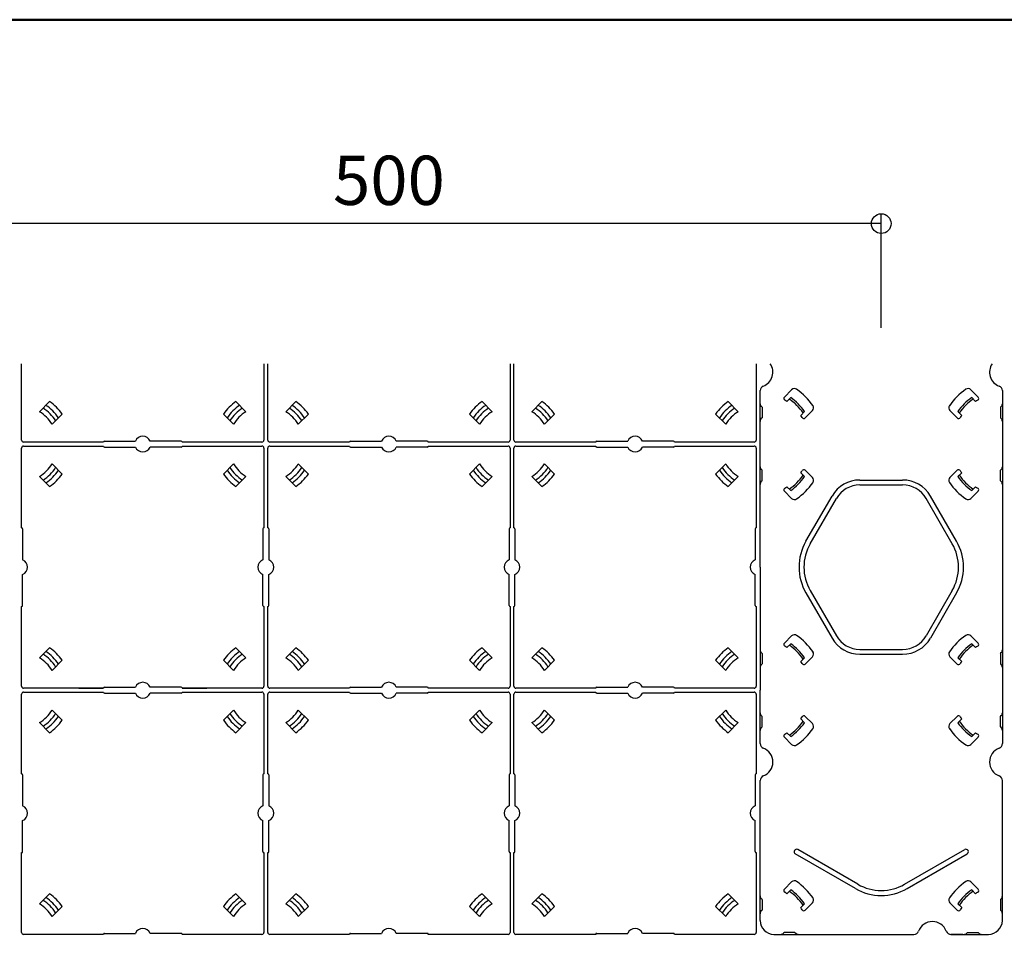
# Model space of a CAD drawing. Units: millimetres. Extents: x 1376 to 3394, y -2770 to -1385.
# Drawn here: x 2578 to 2828, y -1618 to -1385 of the extents above; entities that cross this region are included whole.
import ezdxf

# ---------------------------------------------------------------- set-up
doc = ezdxf.new("R2010")
doc.units = ezdxf.units.MM
doc.layers.add('6文字', color=2, linetype='Continuous', lineweight=20)
for name, color, linetype in [('zumenwaku', 190, 'Continuous'), ('ジョイントベース', 7, 'Continuous'), ('配線(2)', 7, 'Continuous'), ('ﾊﾟﾈﾙﾌﾞﾛｯｸ', 7, 'Continuous')]:
    doc.layers.add(name, color=color, linetype=linetype)
doc.styles.get("Standard").update_dxf_attribs({"font": 'simplex.shx', "width": 0.7, "bigfont": 'bigfont.shx'})
doc.dimstyles.new('寸法1：5', dxfattribs={"dimscale": 5, "dimtxt": 2.5, "dimasz": 1, "dimexe": 0.5, "dimexo": 1, "dimtad": 1, "dimdec": 3, "dimzin": 9, "dimdsep": 46, "dimtxsty": 'Standard', "dimblk": 'ORIGIN', "dimcen": 1, "dimclrd": 11, "dimclre": 11, "dimclrt": 2, "dimadec": 3, "dimazin": 2, "dimtfac": 1, "dimtdec": 3, "dimtix": 1, "dimtmove": 2, "dimatfit": 3, "dimldrblk": 'OPEN', "dimfxl": 0.2, "dimarcsym": 0})

# ---------------------------------------------------------------- blocks, each defined once
blk = doc.blocks.new('_Origin')
at = {"color": 0, "linetype": 'ByBlock', "lineweight": -2}
blk.add_line((0, 0), (-1, 0), dxfattribs=at)
blk.add_circle((0, 0), 0.5, dxfattribs=at)
blk = doc.blocks.new('*D66')
at = {"layer": '6文字', "color": 11, "lineweight": -2, "transparency": 16777216}
for p, q in [((2547.14, -1479.76), (2547.14, -1434.59)), ((2797.14, -1463.51), (2797.14, -1434.59)), ((2792.14, -1437.09), (2552.14, -1437.09))]:
    blk.add_line(p, q, dxfattribs=at)
at = {"layer": 'Defpoints', "color": 0, "transparency": 16777216}
for p in [(2547.14, -1437.09), (2797.14, -1468.51), (2547.14, -1484.76)]:
    blk.add_point(p, dxfattribs=at)
at = {"layer": '6文字', "color": 11, "lineweight": -2, "transparency": 16777216, "xscale": 5, "yscale": 5, "zscale": 5, "rotation": 180}
blk.add_blockref('_Origin', (2547.14, -1437.09), dxfattribs=at)
at = {"layer": '6文字', "color": 11, "lineweight": -2, "transparency": 16777216, "xscale": 5, "yscale": 5, "zscale": 5}
blk.add_blockref('_Origin', (2797.14, -1437.09), dxfattribs=at)
at = {"layer": '6文字', "color": 2, "transparency": 16777216, "insert": (2672.14, -1427.71), "char_height": 12.5, "attachment_point": 5}
blk.add_mtext('500', dxfattribs=at)
blk = doc.blocks.new('_Open')
at = {"color": 0, "linetype": 'ByBlock', "lineweight": -2}
for p, q in [((-1, 0.167), (0, 0)), ((-1, -0.167), (0, 0)), ((0, 0), (-1, 0))]:
    blk.add_line(p, q, dxfattribs=at)

msp = doc.modelspace()

# ---------------------------------------------------------------- linework, layer by layer
at = {"layer": 'zumenwaku', "linetype": 'Continuous', "lineweight": 50}
msp.add_lwpolyline([(1394.293, -2770.2987), (3394.293, -2770.2987), (3394.293, -1385.2987), (1394.293, -1385.2987)], close=True, dxfattribs=at)
at = {"layer": 'ジョイントベース'}
for p, q in [((2593.386, -1555.0701), (2599.636, -1555.0701)), ((2593.386, -1556.0701), (2599.636, -1556.0701)), ((2619.636, -1555.0701), (2625.886, -1555.0701)), ((2619.636, -1556.0701), (2625.886, -1556.0701))]:
    msp.add_line(p, q, dxfattribs=at)
at = {"layer": '配線(2)'}
for p, q in [((2766.386, -1524.3201), (2766.386, -1479.5039)), ((2766.386, -1524.3201), (2766.386, -1479.5039)), ((2772.536, -1481.1169), (2774.3797, -1479.2731)), ((2772.536, -1481.1169), (2774.3797, -1479.2731)), ((2821.7361, -1481.1169), (2819.8924, -1479.2731)), ((2821.7361, -1481.1169), (2819.8924, -1479.2731)), ((2827.886, -1479.5039), (2827.886, -1569.1364)), ((2827.886, -1479.5039), (2827.886, -1569.1364)), ((2773.1751, -1482.2455), (2774.146, -1481.2747)), ((2773.1751, -1482.2455), (2774.146, -1481.2747)), ((2821.097, -1482.2455), (2820.1261, -1481.2747)), ((2821.097, -1482.2455), (2820.1261, -1481.2747)), ((2766.886, -1483.7344), (2766.6789, -1483.5273)), ((2766.886, -1483.7344), (2766.6789, -1483.5273)), ((2766.886, -1483.7344), (2766.886, -1486.4059)), ((2766.886, -1483.7344), (2766.886, -1486.4059)), ((2776.7107, -1485.7811), (2777.6815, -1484.8102)), ((2776.7107, -1485.7811), (2777.6815, -1484.8102)), ((2777.8393, -1486.4202), (2779.683, -1484.5764)), ((2777.8393, -1486.4202), (2779.683, -1484.5764)), ((2816.4328, -1486.4202), (2814.5891, -1484.5764)), ((2816.4328, -1486.4202), (2814.5891, -1484.5764)), ((2817.5614, -1485.7811), (2816.5906, -1484.8102)), ((2817.5614, -1485.7811), (2816.5906, -1484.8102)), ((2827.386, -1483.7344), (2827.5932, -1483.5273)), ((2827.386, -1483.7344), (2827.5932, -1483.5273)), ((2827.386, -1483.7344), (2827.386, -1486.4059)), ((2827.386, -1483.7344), (2827.386, -1486.4059)), ((2766.886, -1486.4059), (2766.6789, -1486.613)), ((2766.886, -1486.4059), (2766.6789, -1486.613)), ((2827.386, -1486.4059), (2827.5932, -1486.613)), ((2827.386, -1486.4059), (2827.5932, -1486.613)), ((2766.886, -1499.7344), (2766.6789, -1499.5273)), ((2766.886, -1499.7344), (2766.6789, -1499.5273)), ((2766.886, -1502.4059), (2766.886, -1499.7344)), ((2766.886, -1502.4059), (2766.886, -1499.7344)), ((2777.8393, -1499.7201), (2779.683, -1501.5638)), ((2777.8393, -1499.7201), (2779.683, -1501.5638)), ((2816.4328, -1499.7201), (2814.5891, -1501.5638)), ((2816.4328, -1499.7201), (2814.5891, -1501.5638)), ((2827.386, -1499.7344), (2827.5932, -1499.5273)), ((2827.386, -1499.7344), (2827.5932, -1499.5273)), ((2827.386, -1502.4059), (2827.386, -1499.7344)), ((2827.386, -1502.4059), (2827.386, -1499.7344)), ((2766.886, -1502.4059), (2766.6789, -1502.613)), ((2766.886, -1502.4059), (2766.6789, -1502.613)), ((2776.7107, -1500.3592), (2777.6815, -1501.3301)), ((2776.7107, -1500.3592), (2777.6815, -1501.3301)), ((2791.6955, -1502.1951), (2797.136, -1502.1951)), ((2791.6955, -1502.1951), (2797.136, -1502.1951)), ((2797.136, -1502.1951), (2802.5766, -1502.1951)), ((2797.136, -1502.1951), (2802.5766, -1502.1951)), ((2817.5614, -1500.3592), (2816.5906, -1501.3301)), ((2817.5614, -1500.3592), (2816.5906, -1501.3301)), ((2827.386, -1502.4059), (2827.5932, -1502.613)), ((2827.386, -1502.4059), (2827.5932, -1502.613)), ((2773.1751, -1503.8947), (2774.146, -1504.8656)), ((2773.1751, -1503.8947), (2774.146, -1504.8656)), ((2791.6955, -1503.4451), (2797.136, -1503.4451)), ((2791.6955, -1503.4451), (2797.136, -1503.4451)), ((2797.136, -1503.4451), (2802.5766, -1503.4451)), ((2797.136, -1503.4451), (2802.5766, -1503.4451)), ((2821.097, -1503.8947), (2820.1261, -1504.8656)), ((2821.097, -1503.8947), (2820.1261, -1504.8656)), ((2772.536, -1505.0234), (2774.3797, -1506.8671)), ((2772.536, -1505.0234), (2774.3797, -1506.8671)), ((2778.0195, -1517.7576), (2784.659, -1506.2576)), ((2778.0195, -1517.7576), (2784.659, -1506.2576)), ((2779.102, -1518.3826), (2785.7415, -1506.8826)), ((2779.102, -1518.3826), (2785.7415, -1506.8826)), ((2815.1701, -1518.3826), (2808.5306, -1506.8826)), ((2815.1701, -1518.3826), (2808.5306, -1506.8826)), ((2816.2526, -1517.7576), (2809.6131, -1506.2576)), ((2816.2526, -1517.7576), (2809.6131, -1506.2576)), ((2821.7361, -1505.0234), (2819.8924, -1506.8671)), ((2821.7361, -1505.0234), (2819.8924, -1506.8671)), ((2766.386, -1524.3201), (2766.386, -1555.5701)), ((2766.386, -1524.3201), (2766.386, -1555.5701)), ((2778.0195, -1530.8826), (2784.659, -1542.3826)), ((2778.0195, -1530.8826), (2784.659, -1542.3826)), ((2779.102, -1530.2576), (2785.7415, -1541.7576)), ((2779.102, -1530.2576), (2785.7415, -1541.7576)), ((2815.1701, -1530.2576), (2808.5306, -1541.7576)), ((2815.1701, -1530.2576), (2808.5306, -1541.7576)), ((2816.2526, -1530.8826), (2809.6131, -1542.3826)), ((2816.2526, -1530.8826), (2809.6131, -1542.3826)), ((2772.536, -1543.6169), (2774.3797, -1541.7731)), ((2772.536, -1543.6169), (2774.3797, -1541.7731)), ((2821.7361, -1543.6169), (2819.8924, -1541.7731)), ((2821.7361, -1543.6169), (2819.8924, -1541.7731)), ((2773.1751, -1544.7455), (2774.146, -1543.7747)), ((2773.1751, -1544.7455), (2774.146, -1543.7747)), ((2821.097, -1544.7455), (2820.1261, -1543.7747)), ((2821.097, -1544.7455), (2820.1261, -1543.7747)), ((2766.886, -1546.2344), (2766.6789, -1546.0273)), ((2766.886, -1546.2344), (2766.6789, -1546.0273)), ((2766.886, -1546.2344), (2766.886, -1548.9059)), ((2766.886, -1546.2344), (2766.886, -1548.9059)), ((2776.7107, -1548.2811), (2777.6815, -1547.3102)), ((2776.7107, -1548.2811), (2777.6815, -1547.3102)), ((2777.8393, -1548.9202), (2779.683, -1547.0764)), ((2777.8393, -1548.9202), (2779.683, -1547.0764)), ((2791.6955, -1545.1951), (2797.136, -1545.1951)), ((2791.6955, -1545.1951), (2797.136, -1545.1951)), ((2791.6955, -1546.4451), (2797.136, -1546.4451)), ((2791.6955, -1546.4451), (2797.136, -1546.4451)), ((2797.136, -1545.1951), (2802.5766, -1545.1951)), ((2797.136, -1545.1951), (2802.5766, -1545.1951)), ((2797.136, -1546.4451), (2802.5766, -1546.4451)), ((2797.136, -1546.4451), (2802.5766, -1546.4451)), ((2816.4328, -1548.9202), (2814.5891, -1547.0764)), ((2816.4328, -1548.9202), (2814.5891, -1547.0764)), ((2817.5614, -1548.2811), (2816.5906, -1547.3102)), ((2817.5614, -1548.2811), (2816.5906, -1547.3102)), ((2827.386, -1546.2344), (2827.5932, -1546.0273)), ((2827.386, -1546.2344), (2827.5932, -1546.0273)), ((2827.386, -1546.2344), (2827.386, -1548.9059)), ((2827.386, -1546.2344), (2827.386, -1548.9059)), ((2766.886, -1548.9059), (2766.6789, -1549.113)), ((2766.886, -1548.9059), (2766.6789, -1549.113)), ((2827.386, -1548.9059), (2827.5932, -1549.113)), ((2827.386, -1548.9059), (2827.5932, -1549.113)), ((2766.386, -1569.1364), (2766.386, -1555.5701)), ((2766.386, -1569.1364), (2766.386, -1555.5701)), ((2766.886, -1562.2344), (2766.6789, -1562.0273)), ((2766.886, -1562.2344), (2766.6789, -1562.0273)), ((2766.886, -1564.9059), (2766.886, -1562.2344)), ((2766.886, -1564.9059), (2766.886, -1562.2344)), ((2777.8393, -1562.2201), (2779.683, -1564.0638)), ((2777.8393, -1562.2201), (2779.683, -1564.0638)), ((2816.4328, -1562.2201), (2814.5891, -1564.0638)), ((2816.4328, -1562.2201), (2814.5891, -1564.0638)), ((2827.386, -1562.2344), (2827.5932, -1562.0273)), ((2827.386, -1562.2344), (2827.5932, -1562.0273)), ((2827.386, -1564.9059), (2827.386, -1562.2344)), ((2827.386, -1564.9059), (2827.386, -1562.2344)), ((2766.886, -1564.9059), (2766.6789, -1565.113)), ((2766.886, -1564.9059), (2766.6789, -1565.113)), ((2776.7107, -1562.8592), (2777.6815, -1563.8301)), ((2776.7107, -1562.8592), (2777.6815, -1563.8301)), ((2817.5614, -1562.8592), (2816.5906, -1563.8301)), ((2817.5614, -1562.8592), (2816.5906, -1563.8301)), ((2827.386, -1564.9059), (2827.5932, -1565.113)), ((2827.386, -1564.9059), (2827.5932, -1565.113)), ((2773.1751, -1566.3947), (2774.146, -1567.3656)), ((2773.1751, -1566.3947), (2774.146, -1567.3656)), ((2821.097, -1566.3947), (2820.1261, -1567.3656)), ((2821.097, -1566.3947), (2820.1261, -1567.3656)), ((2772.536, -1567.5234), (2774.3797, -1569.3671)), ((2772.536, -1567.5234), (2774.3797, -1569.3671)), ((2821.7361, -1567.5234), (2819.8924, -1569.3671)), ((2821.7361, -1567.5234), (2819.8924, -1569.3671)), ((2766.386, -1614.0701), (2766.386, -1578.5039)), ((2766.386, -1614.0701), (2766.386, -1578.5039)), ((2827.886, -1614.0701), (2827.886, -1578.5039)), ((2827.886, -1614.0701), (2827.886, -1578.5039)), ((2790.5735, -1605.9367), (2775.3235, -1597.1321)), ((2790.5735, -1605.9367), (2775.3235, -1597.1321)), ((2791.1985, -1604.8542), (2775.9485, -1596.0496)), ((2791.1985, -1604.8542), (2775.9485, -1596.0496)), ((2803.0735, -1604.8542), (2818.3235, -1596.0496)), ((2803.0735, -1604.8542), (2818.3235, -1596.0496)), ((2803.6985, -1605.9367), (2818.9485, -1597.1321)), ((2803.6985, -1605.9367), (2818.9485, -1597.1321)), ((2772.536, -1606.1169), (2774.3797, -1604.2731)), ((2772.536, -1606.1169), (2774.3797, -1604.2731)), ((2821.7361, -1606.1169), (2819.8924, -1604.2731)), ((2821.7361, -1606.1169), (2819.8924, -1604.2731)), ((2773.1751, -1607.2455), (2774.146, -1606.2747)), ((2773.1751, -1607.2455), (2774.146, -1606.2747)), ((2821.097, -1607.2455), (2820.1261, -1606.2747)), ((2821.097, -1607.2455), (2820.1261, -1606.2747)), ((2766.886, -1608.7344), (2766.6789, -1608.5273)), ((2766.886, -1608.7344), (2766.6789, -1608.5273)), ((2766.886, -1608.7344), (2766.886, -1611.4059)), ((2766.886, -1608.7344), (2766.886, -1611.4059)), ((2776.7107, -1610.7811), (2777.6815, -1609.8102)), ((2776.7107, -1610.7811), (2777.6815, -1609.8102)), ((2777.8393, -1611.4202), (2779.683, -1609.5764)), ((2777.8393, -1611.4202), (2779.683, -1609.5764)), ((2816.4328, -1611.4202), (2814.5891, -1609.5764)), ((2816.4328, -1611.4202), (2814.5891, -1609.5764)), ((2817.5614, -1610.7811), (2816.5906, -1609.8102)), ((2817.5614, -1610.7811), (2816.5906, -1609.8102)), ((2827.386, -1608.7344), (2827.5932, -1608.5273)), ((2827.386, -1608.7344), (2827.5932, -1608.5273)), ((2827.386, -1608.7344), (2827.386, -1611.4059)), ((2827.386, -1608.7344), (2827.386, -1611.4059)), ((2766.886, -1611.4059), (2766.6789, -1611.613)), ((2766.886, -1611.4059), (2766.6789, -1611.613)), ((2827.386, -1611.4059), (2827.5932, -1611.613)), ((2827.386, -1611.4059), (2827.5932, -1611.613)), ((2772.5503, -1617.0701), (2772.3432, -1617.2773)), ((2772.5503, -1617.0701), (2772.3432, -1617.2773)), ((2775.2218, -1617.0701), (2772.5503, -1617.0701)), ((2775.2218, -1617.0701), (2772.5503, -1617.0701)), ((2775.2218, -1617.0701), (2775.4289, -1617.2773)), ((2775.2218, -1617.0701), (2775.4289, -1617.2773)), ((2819.0503, -1617.0701), (2818.8432, -1617.2773)), ((2819.0503, -1617.0701), (2818.8432, -1617.2773)), ((2819.0503, -1617.0701), (2821.7218, -1617.0701)), ((2819.0503, -1617.0701), (2821.7218, -1617.0701)), ((2821.7218, -1617.0701), (2821.9289, -1617.2773)), ((2821.7218, -1617.0701), (2821.9289, -1617.2773)), ((2769.886, -1617.5701), (2797.136, -1617.5701)), ((2769.886, -1617.5701), (2797.136, -1617.5701)), ((2797.136, -1617.5701), (2805.4523, -1617.5701)), ((2797.136, -1617.5701), (2805.4523, -1617.5701)), ((2817.8865, -1617.5701), (2814.8198, -1617.5701)), ((2817.8865, -1617.5701), (2814.8198, -1617.5701)), ((2814.8198, -1617.5701), (2824.386, -1617.5701)), ((2814.8198, -1617.5701), (2822.386, -1617.5701))]:
    msp.add_line(p, q, dxfattribs=at)
for centre, radius, start, end in [((2765.886, -1474.8201), 3.75, 290.487315, 34.762833), ((2828.386, -1474.8201), 3.75, 145.237167, 249.512685), ((2767.636, -1479.5039), 1.25, 110.487315, 180), ((2767.636, -1479.5039), 1.25, 110.487315, 180), ((2775.0869, -1479.9803), 1, 54.896853, 135), ((2775.0869, -1479.9803), 1, 54.896853, 135), ((2765.886, -1493.0701), 17, 34.944434, 54.896853), ((2765.886, -1493.0701), 17, 34.944434, 54.896853), ((2828.386, -1493.0701), 17, 125.103147, 145.055566), ((2828.386, -1493.0701), 17, 125.103147, 145.055566), ((2819.1852, -1479.9803), 1, 45, 125.103147), ((2819.1852, -1479.9803), 1, 45, 125.103147), ((2826.636, -1479.5039), 1.25, 0, 69.512685), ((2826.636, -1479.5039), 1.25, 0, 69.512685), ((2772.8896, -1481.4704), 0.5, 135, 238.877829), ((2772.8896, -1481.4704), 0.5, 135, 238.877829), ((2765.886, -1493.0701), 13.05, 56.044473, 58.877829), ((2765.886, -1493.0701), 13.05, 56.044473, 58.877829), ((2765.886, -1493.0701), 13.9, 34.638621, 55.361379), ((2765.886, -1493.0701), 13.9, 34.638621, 55.361379), ((2765.886, -1493.0701), 14.4, 35.002157, 54.997843), ((2765.886, -1493.0701), 14.4, 35.002157, 54.997843), ((2828.386, -1493.0701), 14.4, 125.002157, 144.997843), ((2828.386, -1493.0701), 14.4, 125.002157, 144.997843), ((2828.386, -1493.0701), 13.9, 124.638621, 145.361379), ((2828.386, -1493.0701), 13.9, 124.638621, 145.361379), ((2828.386, -1493.0701), 13.05, 121.122171, 123.955527), ((2828.386, -1493.0701), 13.05, 121.122171, 123.955527), ((2821.3825, -1481.4704), 0.5, 301.122171, 45), ((2821.3825, -1481.4704), 0.5, 301.122171, 45), ((2767.386, -1482.8201), 1, 180, 225), ((2767.386, -1482.8201), 1, 180, 225), ((2778.9759, -1483.8693), 1, 315, 35.103147), ((2778.9759, -1483.8693), 1, 315, 35.103147), ((2815.2962, -1483.8693), 1, 144.896853, 225), ((2815.2962, -1483.8693), 1, 144.896853, 225), ((2826.886, -1482.8201), 1, 315, 0), ((2826.886, -1482.8201), 1, 315, 0), ((2767.386, -1487.3201), 1, 135, 180), ((2767.386, -1487.3201), 1, 135, 180), ((2765.886, -1493.0701), 13.05, 31.122171, 33.955527), ((2765.886, -1493.0701), 13.05, 31.122171, 33.955527), ((2777.4858, -1486.0666), 0.5, 211.122171, 315), ((2777.4858, -1486.0666), 0.5, 211.122171, 315), ((2816.7863, -1486.0666), 0.5, 225, 328.877829), ((2816.7863, -1486.0666), 0.5, 225, 328.877829), ((2828.386, -1493.0701), 13.05, 146.044473, 148.877829), ((2828.386, -1493.0701), 13.05, 146.044473, 148.877829), ((2826.886, -1487.3201), 1, 0, 45), ((2826.886, -1487.3201), 1, 0, 45), ((2767.386, -1498.8201), 1, 180, 225), ((2767.386, -1498.8201), 1, 180, 225), ((2765.886, -1493.0701), 13.05, 326.044473, 328.877829), ((2765.886, -1493.0701), 13.05, 326.044473, 328.877829), ((2777.4858, -1500.0737), 0.5, 45, 148.877829), ((2777.4858, -1500.0737), 0.5, 45, 148.877829), ((2816.7863, -1500.0737), 0.5, 31.122171, 135), ((2816.7863, -1500.0737), 0.5, 31.122171, 135), ((2828.386, -1493.0701), 13.05, 211.122171, 213.955527), ((2828.386, -1493.0701), 13.05, 211.122171, 213.955527), ((2826.886, -1498.8201), 1, 315, 0), ((2826.886, -1498.8201), 1, 315, 0), ((2765.886, -1493.0701), 13.9, 304.638621, 325.361379), ((2765.886, -1493.0701), 13.9, 304.638621, 325.361379), ((2765.886, -1493.0701), 14.4, 305.002157, 324.997843), ((2765.886, -1493.0701), 14.4, 305.002157, 324.997843), ((2778.9759, -1502.2709), 1, 324.896853, 45), ((2778.9759, -1502.2709), 1, 324.896853, 45), ((2791.6955, -1510.3201), 8.125, 90, 150), ((2791.6955, -1510.3201), 8.125, 90, 150), ((2802.5766, -1510.3201), 8.125, 30, 90), ((2802.5766, -1510.3201), 8.125, 30, 90), ((2815.2962, -1502.2709), 1, 135, 215.103147), ((2815.2962, -1502.2709), 1, 135, 215.103147), ((2828.386, -1493.0701), 14.4, 215.002157, 234.997843), ((2828.386, -1493.0701), 14.4, 215.002157, 234.997843), ((2828.386, -1493.0701), 13.9, 214.638621, 235.361379), ((2828.386, -1493.0701), 13.9, 214.638621, 235.361379), ((2767.386, -1503.3201), 1, 135, 180), ((2767.386, -1503.3201), 1, 135, 180), ((2772.8896, -1504.6699), 0.5, 121.122171, 225), ((2772.8896, -1504.6699), 0.5, 121.122171, 225), ((2765.886, -1493.0701), 13.05, 301.122171, 303.955527), ((2765.886, -1493.0701), 13.05, 301.122171, 303.955527), ((2765.886, -1493.0701), 17, 305.103147, 325.055566), ((2765.886, -1493.0701), 17, 305.103147, 325.055566), ((2791.6955, -1510.3201), 6.875, 90, 150), ((2791.6955, -1510.3201), 6.875, 90, 150), ((2802.5766, -1510.3201), 6.875, 30, 90), ((2802.5766, -1510.3201), 6.875, 30, 90), ((2828.386, -1493.0701), 17, 214.944434, 234.896853), ((2828.386, -1493.0701), 17, 214.944434, 234.896853), ((2828.386, -1493.0701), 13.05, 236.044473, 238.877829), ((2828.386, -1493.0701), 13.05, 236.044473, 238.877829), ((2821.3825, -1504.6699), 0.5, 315, 58.877829), ((2821.3825, -1504.6699), 0.5, 315, 58.877829), ((2826.886, -1503.3201), 1, 0, 45), ((2826.886, -1503.3201), 1, 0, 45), ((2775.0869, -1506.16), 1, 225, 305.103147), ((2775.0869, -1506.16), 1, 225, 305.103147), ((2819.1852, -1506.16), 1, 234.896853, 315), ((2819.1852, -1506.16), 1, 234.896853, 315), ((2789.386, -1524.3201), 13.125, 150, 210), ((2789.386, -1524.3201), 13.125, 150, 210), ((2789.386, -1524.3201), 11.875, 150, 210), ((2789.386, -1524.3201), 11.875, 150, 210), ((2804.886, -1524.3201), 11.875, 330, 30), ((2804.886, -1524.3201), 11.875, 330, 30), ((2804.886, -1524.3201), 13.125, 330, 30), ((2804.886, -1524.3201), 13.125, 330, 30), ((2775.0869, -1542.4803), 1, 54.896853, 135), ((2775.0869, -1542.4803), 1, 54.896853, 135), ((2765.886, -1555.5701), 17, 34.944434, 54.896853), ((2765.886, -1555.5701), 17, 34.944434, 54.896853), ((2791.6955, -1538.3201), 8.125, 210, 270), ((2791.6955, -1538.3201), 8.125, 210, 270), ((2791.6955, -1538.3201), 6.875, 210, 270), ((2791.6955, -1538.3201), 6.875, 210, 270), ((2802.5766, -1538.3201), 6.875, 270, 330), ((2802.5766, -1538.3201), 6.875, 270, 330), ((2802.5766, -1538.3201), 8.125, 270, 330), ((2802.5766, -1538.3201), 8.125, 270, 330), ((2828.386, -1555.5701), 17, 125.103147, 145.055566), ((2828.386, -1555.5701), 17, 125.103147, 145.055566), ((2819.1852, -1542.4803), 1, 45, 125.103147), ((2819.1852, -1542.4803), 1, 45, 125.103147), ((2772.8896, -1543.9704), 0.5, 135, 238.877829), ((2772.8896, -1543.9704), 0.5, 135, 238.877829), ((2765.886, -1555.5701), 13.05, 56.044473, 58.877829), ((2765.886, -1555.5701), 13.05, 56.044473, 58.877829), ((2765.886, -1555.5701), 13.9, 34.638621, 55.361379), ((2765.886, -1555.5701), 13.9, 34.638621, 55.361379), ((2765.886, -1555.5701), 14.4, 35.002157, 54.997843), ((2765.886, -1555.5701), 14.4, 35.002157, 54.997843), ((2828.386, -1555.5701), 14.4, 125.002157, 144.997843), ((2828.386, -1555.5701), 14.4, 125.002157, 144.997843), ((2828.386, -1555.5701), 13.9, 124.638621, 145.361379), ((2828.386, -1555.5701), 13.9, 124.638621, 145.361379), ((2828.386, -1555.5701), 13.05, 121.122171, 123.955527), ((2828.386, -1555.5701), 13.05, 121.122171, 123.955527), ((2821.3825, -1543.9704), 0.5, 301.122171, 45), ((2821.3825, -1543.9704), 0.5, 301.122171, 45), ((2767.386, -1545.3201), 1, 180, 225), ((2767.386, -1545.3201), 1, 180, 225), ((2778.9759, -1546.3693), 1, 315, 35.103147), ((2778.9759, -1546.3693), 1, 315, 35.103147), ((2815.2962, -1546.3693), 1, 144.896853, 225), ((2815.2962, -1546.3693), 1, 144.896853, 225), ((2826.886, -1545.3201), 1, 315, 0), ((2826.886, -1545.3201), 1, 315, 0), ((2767.386, -1549.8201), 1, 135, 180), ((2767.386, -1549.8201), 1, 135, 180), ((2765.886, -1555.5701), 13.05, 31.122171, 33.955527), ((2765.886, -1555.5701), 13.05, 31.122171, 33.955527), ((2777.4858, -1548.5666), 0.5, 211.122171, 315), ((2777.4858, -1548.5666), 0.5, 211.122171, 315), ((2816.7863, -1548.5666), 0.5, 225, 328.877829), ((2816.7863, -1548.5666), 0.5, 225, 328.877829), ((2828.386, -1555.5701), 13.05, 146.044473, 148.877829), ((2828.386, -1555.5701), 13.05, 146.044473, 148.877829), ((2826.886, -1549.8201), 1, 0, 45), ((2826.886, -1549.8201), 1, 0, 45), ((2767.386, -1561.3201), 1, 180, 225), ((2767.386, -1561.3201), 1, 180, 225), ((2765.886, -1555.5701), 13.05, 326.044473, 328.877829), ((2765.886, -1555.5701), 13.05, 326.044473, 328.877829), ((2777.4858, -1562.5737), 0.5, 45, 148.877829), ((2777.4858, -1562.5737), 0.5, 45, 148.877829), ((2816.7863, -1562.5737), 0.5, 31.122171, 135), ((2816.7863, -1562.5737), 0.5, 31.122171, 135), ((2828.386, -1555.5701), 13.05, 211.122171, 213.955527), ((2828.386, -1555.5701), 13.05, 211.122171, 213.955527), ((2826.886, -1561.3201), 1, 315, 0), ((2826.886, -1561.3201), 1, 315, 0), ((2765.886, -1555.5701), 13.9, 304.638621, 325.361379), ((2765.886, -1555.5701), 13.9, 304.638621, 325.361379), ((2765.886, -1555.5701), 14.4, 305.002157, 324.997843), ((2765.886, -1555.5701), 14.4, 305.002157, 324.997843), ((2778.9759, -1564.7709), 1, 324.896853, 45), ((2778.9759, -1564.7709), 1, 324.896853, 45), ((2815.2962, -1564.7709), 1, 135, 215.103147), ((2815.2962, -1564.7709), 1, 135, 215.103147), ((2828.386, -1555.5701), 14.4, 215.002157, 234.997843), ((2828.386, -1555.5701), 14.4, 215.002157, 234.997843), ((2828.386, -1555.5701), 13.9, 214.638621, 235.361379), ((2828.386, -1555.5701), 13.9, 214.638621, 235.361379), ((2767.386, -1565.8201), 1, 135, 180), ((2767.386, -1565.8201), 1, 135, 180), ((2772.8896, -1567.1699), 0.5, 121.122171, 225), ((2772.8896, -1567.1699), 0.5, 121.122171, 225), ((2765.886, -1555.5701), 13.05, 301.122171, 303.955527), ((2765.886, -1555.5701), 13.05, 301.122171, 303.955527), ((2765.886, -1555.5701), 17, 305.103147, 325.055566), ((2765.886, -1555.5701), 17, 305.103147, 325.055566), ((2828.386, -1555.5701), 17, 214.944434, 234.896853), ((2828.386, -1555.5701), 17, 214.944434, 234.896853), ((2828.386, -1555.5701), 13.05, 236.044473, 238.877829), ((2828.386, -1555.5701), 13.05, 236.044473, 238.877829), ((2821.3825, -1567.1699), 0.5, 315, 58.877829), ((2821.3825, -1567.1699), 0.5, 315, 58.877829), ((2826.886, -1565.8201), 1, 0, 45), ((2826.886, -1565.8201), 1, 0, 45), ((2767.636, -1569.1364), 1.25, 180, 249.512685), ((2767.636, -1569.1364), 1.25, 180, 249.512685), ((2775.0869, -1568.66), 1, 225, 305.103147), ((2775.0869, -1568.66), 1, 225, 305.103147), ((2819.1852, -1568.66), 1, 234.896853, 315), ((2819.1852, -1568.66), 1, 234.896853, 315), ((2826.636, -1569.1364), 1.25, 290.487315, 0), ((2826.636, -1569.1364), 1.25, 290.487315, 0), ((2765.886, -1573.8201), 3.75, 290.487315, 69.512685), ((2765.886, -1573.8201), 3.75, 290.487315, 69.512685), ((2828.386, -1573.8201), 3.75, 110.487315, 249.512685), ((2828.386, -1573.8201), 3.75, 110.487315, 249.512685), ((2767.636, -1578.5039), 1.25, 110.487315, 180), ((2767.636, -1578.5039), 1.25, 110.487315, 180), ((2826.636, -1578.5039), 1.25, 0, 69.512685), ((2826.636, -1578.5039), 1.25, 0, 69.512685), ((2775.636, -1596.5909), 0.625, 60, 240), ((2775.636, -1596.5909), 0.625, 60, 240), ((2818.636, -1596.5909), 0.625, 300, 120), ((2818.636, -1596.5909), 0.625, 300, 120), ((2775.0869, -1604.9803), 1, 54.896853, 135), ((2775.0869, -1604.9803), 1, 54.896853, 135), ((2765.886, -1618.0701), 17, 34.944434, 54.896853), ((2765.886, -1618.0701), 17, 34.944434, 54.896853), ((2797.136, -1594.5701), 11.875, 240, 270), ((2797.136, -1594.5701), 11.875, 240, 270), ((2797.136, -1594.5701), 11.875, 270, 300), ((2797.136, -1594.5701), 11.875, 270, 300), ((2828.386, -1618.0701), 17, 125.103147, 145.055566), ((2828.386, -1618.0701), 17, 125.103147, 145.055566), ((2819.1852, -1604.9803), 1, 45, 125.103147), ((2819.1852, -1604.9803), 1, 45, 125.103147), ((2772.8896, -1606.4704), 0.5, 135, 238.877829), ((2772.8896, -1606.4704), 0.5, 135, 238.877829), ((2765.886, -1618.0701), 13.05, 56.044473, 58.877829), ((2765.886, -1618.0701), 13.05, 56.044473, 58.877829), ((2765.886, -1618.0701), 13.9, 34.638621, 55.361379), ((2765.886, -1618.0701), 13.9, 34.638621, 55.361379), ((2765.886, -1618.0701), 14.4, 35.002157, 54.997843), ((2765.886, -1618.0701), 14.4, 35.002157, 54.997843), ((2797.136, -1594.5701), 13.125, 240, 270), ((2797.136, -1594.5701), 13.125, 240, 270), ((2797.136, -1594.5701), 13.125, 270, 300), ((2797.136, -1594.5701), 13.125, 270, 300), ((2828.386, -1618.0701), 14.4, 125.002157, 144.997843), ((2828.386, -1618.0701), 14.4, 125.002157, 144.997843), ((2828.386, -1618.0701), 13.9, 124.638621, 145.361379), ((2828.386, -1618.0701), 13.9, 124.638621, 145.361379), ((2828.386, -1618.0701), 13.05, 121.122171, 123.955527), ((2828.386, -1618.0701), 13.05, 121.122171, 123.955527), ((2821.3825, -1606.4704), 0.5, 301.122171, 45), ((2821.3825, -1606.4704), 0.5, 301.122171, 45), ((2767.386, -1607.8201), 1, 180, 225), ((2767.386, -1607.8201), 1, 180, 225), ((2778.9759, -1608.8693), 1, 315, 35.103147), ((2778.9759, -1608.8693), 1, 315, 35.103147), ((2815.2962, -1608.8693), 1, 144.896853, 225), ((2815.2962, -1608.8693), 1, 144.896853, 225), ((2826.886, -1607.8201), 1, 315, 0), ((2826.886, -1607.8201), 1, 315, 0), ((2767.386, -1612.3201), 1, 135, 180), ((2767.386, -1612.3201), 1, 135, 180), ((2765.886, -1618.0701), 13.05, 31.122171, 33.955527), ((2765.886, -1618.0701), 13.05, 31.122171, 33.955527), ((2777.4858, -1611.0666), 0.5, 211.122171, 315), ((2777.4858, -1611.0666), 0.5, 211.122171, 315), ((2816.7863, -1611.0666), 0.5, 225, 328.877829), ((2816.7863, -1611.0666), 0.5, 225, 328.877829), ((2828.386, -1618.0701), 13.05, 146.044473, 148.877829), ((2828.386, -1618.0701), 13.05, 146.044473, 148.877829), ((2826.886, -1612.3201), 1, 0, 45), ((2826.886, -1612.3201), 1, 0, 45), ((2769.886, -1614.0701), 3.5, 180, 270), ((2769.886, -1614.0701), 3.5, 180, 270), ((2810.136, -1618.0701), 3.75, 20.487315, 159.512685), ((2810.136, -1618.0701), 3.75, 20.487315, 159.512685), ((2824.386, -1614.0701), 3.5, 270, 0), ((2824.386, -1614.0701), 3.5, 270, 0), ((2771.636, -1616.5701), 1, 270, 315), ((2771.636, -1616.5701), 1, 270, 315), ((2776.136, -1616.5701), 1, 225, 270), ((2776.136, -1616.5701), 1, 225, 270), ((2805.4523, -1616.3201), 1.25, 270, 339.512685), ((2805.4523, -1616.3201), 1.25, 270, 339.512685), ((2814.8198, -1616.3201), 1.25, 200.487315, 270), ((2814.8198, -1616.3201), 1.25, 200.487315, 270), ((2818.136, -1616.5701), 1, 270, 315), ((2818.136, -1616.5701), 1, 270, 315), ((2822.636, -1616.5701), 1, 225, 270), ((2822.636, -1616.5701), 1, 225, 270)]:
    msp.add_arc(centre, radius, start, end, dxfattribs=at)
at = {"layer": 'ﾊﾟﾈﾙﾌﾞﾛｯｸ'}
for p, q in [((2578.886, -1492.0701), (2578.886, -1472.682)), ((2640.386, -1472.682), (2640.386, -1492.0701)), ((2641.386, -1492.0701), (2641.386, -1472.682)), ((2702.886, -1472.682), (2702.886, -1492.0701)), ((2703.886, -1492.0701), (2703.886, -1472.682)), ((2765.386, -1472.682), (2765.386, -1492.0701)), ((2585.9926, -1482.2816), (2583.4263, -1484.8479)), ((2633.2795, -1482.2816), (2635.8458, -1484.8479)), ((2648.4926, -1482.2816), (2645.9263, -1484.8479)), ((2695.7795, -1482.2816), (2698.3458, -1484.8479)), ((2710.9926, -1482.2816), (2708.4263, -1484.8479)), ((2758.2795, -1482.2816), (2760.8458, -1484.8479)), ((2589.1746, -1485.4635), (2586.6083, -1488.0299)), ((2630.0975, -1485.4635), (2632.6638, -1488.0299)), ((2651.6746, -1485.4635), (2649.1083, -1488.0299)), ((2692.5975, -1485.4635), (2695.1638, -1488.0299)), ((2714.1746, -1485.4635), (2711.6083, -1488.0299)), ((2755.0975, -1485.4635), (2757.6638, -1488.0299)), ((2599.886, -1492.3201), (2607.782, -1492.3201)), ((2619.386, -1492.3201), (2611.4901, -1492.3201)), ((2662.386, -1492.3201), (2670.282, -1492.3201)), ((2681.886, -1492.3201), (2673.9901, -1492.3201)), ((2724.886, -1492.3201), (2732.782, -1492.3201)), ((2744.386, -1492.3201), (2736.4901, -1492.3201)), ((2578.886, -1514.3201), (2578.886, -1494.0701)), ((2599.636, -1492.5701), (2579.386, -1492.5701)), ((2579.386, -1493.5701), (2599.636, -1493.5701)), ((2599.886, -1493.8201), (2607.782, -1493.8201)), ((2619.386, -1493.8201), (2611.4901, -1493.8201)), ((2639.886, -1492.5701), (2619.636, -1492.5701)), ((2619.636, -1493.5701), (2639.886, -1493.5701)), ((2640.386, -1494.0701), (2640.386, -1514.3201)), ((2641.386, -1514.3201), (2641.386, -1494.0701)), ((2662.136, -1492.5701), (2641.886, -1492.5701)), ((2641.886, -1493.5701), (2662.136, -1493.5701)), ((2662.386, -1493.8201), (2670.282, -1493.8201)), ((2681.886, -1493.8201), (2673.9901, -1493.8201)), ((2702.386, -1492.5701), (2682.136, -1492.5701)), ((2682.136, -1493.5701), (2702.386, -1493.5701)), ((2702.886, -1494.0701), (2702.886, -1514.3201)), ((2703.886, -1514.3201), (2703.886, -1494.0701)), ((2724.636, -1492.5701), (2704.386, -1492.5701)), ((2704.386, -1493.5701), (2724.636, -1493.5701)), ((2724.886, -1493.8201), (2732.782, -1493.8201)), ((2744.386, -1493.8201), (2736.4901, -1493.8201)), ((2764.886, -1492.5701), (2744.636, -1492.5701)), ((2744.636, -1493.5701), (2764.886, -1493.5701)), ((2765.386, -1494.0701), (2765.386, -1514.3201)), ((2589.1746, -1500.6767), (2586.6083, -1498.1104)), ((2630.0975, -1500.6767), (2632.6638, -1498.1104)), ((2651.6746, -1500.6767), (2649.1083, -1498.1104)), ((2692.5975, -1500.6767), (2695.1638, -1498.1104)), ((2714.1746, -1500.6767), (2711.6083, -1498.1104)), ((2755.0975, -1500.6767), (2757.6638, -1498.1104)), ((2585.9926, -1503.8587), (2583.4263, -1501.2924)), ((2633.2795, -1503.8587), (2635.8458, -1501.2924)), ((2648.4926, -1503.8587), (2645.9263, -1501.2924)), ((2695.7795, -1503.8587), (2698.3458, -1501.2924)), ((2710.9926, -1503.8587), (2708.4263, -1501.2924)), ((2758.2795, -1503.8587), (2760.8458, -1501.2924)), ((2579.136, -1514.5701), (2579.136, -1522.4661)), ((2640.136, -1514.5701), (2640.136, -1522.4661)), ((2641.636, -1514.5701), (2641.636, -1522.4661)), ((2702.636, -1514.5701), (2702.636, -1522.4661)), ((2704.136, -1514.5701), (2704.136, -1522.4661)), ((2765.136, -1514.5701), (2765.136, -1522.4661)), ((2579.136, -1534.0701), (2579.136, -1526.1742)), ((2640.136, -1534.0701), (2640.136, -1526.1742)), ((2641.636, -1534.0701), (2641.636, -1526.1742)), ((2702.636, -1534.0701), (2702.636, -1526.1742)), ((2704.136, -1534.0701), (2704.136, -1526.1742)), ((2765.136, -1534.0701), (2765.136, -1526.1742)), ((2578.886, -1554.5701), (2578.886, -1534.3201)), ((2640.386, -1534.3201), (2640.386, -1554.5701)), ((2641.386, -1554.5701), (2641.386, -1534.3201)), ((2702.886, -1534.3201), (2702.886, -1554.5701)), ((2703.886, -1554.5701), (2703.886, -1534.3201)), ((2765.386, -1534.3201), (2765.386, -1554.5701)), ((2585.9926, -1544.7816), (2583.4263, -1547.3479)), ((2633.2795, -1544.7816), (2635.8458, -1547.3479)), ((2648.4926, -1544.7816), (2645.9263, -1547.3479)), ((2695.7795, -1544.7816), (2698.3458, -1547.3479)), ((2710.9926, -1544.7816), (2708.4263, -1547.3479)), ((2758.2795, -1544.7816), (2760.8458, -1547.3479)), ((2589.1746, -1547.9635), (2586.6083, -1550.5299)), ((2630.0975, -1547.9635), (2632.6638, -1550.5299)), ((2651.6746, -1547.9635), (2649.1083, -1550.5299)), ((2692.5975, -1547.9635), (2695.1638, -1550.5299)), ((2714.1746, -1547.9635), (2711.6083, -1550.5299)), ((2755.0975, -1547.9635), (2757.6638, -1550.5299)), ((2599.886, -1554.8201), (2607.782, -1554.8201)), ((2619.386, -1554.8201), (2611.4901, -1554.8201)), ((2662.386, -1554.8201), (2670.282, -1554.8201)), ((2681.886, -1554.8201), (2673.9901, -1554.8201)), ((2724.886, -1554.8201), (2732.782, -1554.8201)), ((2744.386, -1554.8201), (2736.4901, -1554.8201)), ((2578.886, -1576.8201), (2578.886, -1556.5701)), ((2599.636, -1555.0701), (2579.386, -1555.0701)), ((2579.386, -1556.0701), (2599.636, -1556.0701)), ((2599.886, -1556.3201), (2607.782, -1556.3201)), ((2619.386, -1556.3201), (2611.4901, -1556.3201)), ((2639.886, -1555.0701), (2619.636, -1555.0701)), ((2619.636, -1556.0701), (2639.886, -1556.0701)), ((2640.386, -1556.5701), (2640.386, -1576.8201)), ((2641.386, -1576.8201), (2641.386, -1556.5701)), ((2662.136, -1555.0701), (2641.886, -1555.0701)), ((2641.886, -1556.0701), (2662.136, -1556.0701)), ((2662.386, -1556.3201), (2670.282, -1556.3201)), ((2681.886, -1556.3201), (2673.9901, -1556.3201)), ((2702.386, -1555.0701), (2682.136, -1555.0701)), ((2682.136, -1556.0701), (2702.386, -1556.0701)), ((2702.886, -1556.5701), (2702.886, -1576.8201)), ((2703.886, -1576.8201), (2703.886, -1556.5701)), ((2724.636, -1555.0701), (2704.386, -1555.0701)), ((2704.386, -1556.0701), (2724.636, -1556.0701)), ((2724.886, -1556.3201), (2732.782, -1556.3201)), ((2744.386, -1556.3201), (2736.4901, -1556.3201)), ((2764.886, -1555.0701), (2744.636, -1555.0701)), ((2744.636, -1556.0701), (2764.886, -1556.0701)), ((2765.386, -1556.5701), (2765.386, -1576.8201)), ((2589.1746, -1563.1767), (2586.6083, -1560.6104)), ((2630.0975, -1563.1767), (2632.6638, -1560.6104)), ((2651.6746, -1563.1767), (2649.1083, -1560.6104)), ((2692.5975, -1563.1767), (2695.1638, -1560.6104)), ((2714.1746, -1563.1767), (2711.6083, -1560.6104)), ((2755.0975, -1563.1767), (2757.6638, -1560.6104)), ((2585.9926, -1566.3587), (2583.4263, -1563.7924)), ((2633.2795, -1566.3587), (2635.8458, -1563.7924)), ((2648.4926, -1566.3587), (2645.9263, -1563.7924)), ((2695.7795, -1566.3587), (2698.3458, -1563.7924)), ((2710.9926, -1566.3587), (2708.4263, -1563.7924)), ((2758.2795, -1566.3587), (2760.8458, -1563.7924)), ((2579.136, -1577.0701), (2579.136, -1584.9661)), ((2640.136, -1577.0701), (2640.136, -1584.9661)), ((2641.636, -1577.0701), (2641.636, -1584.9661)), ((2702.636, -1577.0701), (2702.636, -1584.9661)), ((2704.136, -1577.0701), (2704.136, -1584.9661)), ((2765.136, -1577.0701), (2765.136, -1584.9661)), ((2579.136, -1596.5701), (2579.136, -1588.6742)), ((2640.136, -1596.5701), (2640.136, -1588.6742)), ((2641.636, -1596.5701), (2641.636, -1588.6742)), ((2702.636, -1596.5701), (2702.636, -1588.6742)), ((2704.136, -1596.5701), (2704.136, -1588.6742)), ((2765.136, -1596.5701), (2765.136, -1588.6742)), ((2578.886, -1617.0701), (2578.886, -1596.8201)), ((2640.386, -1596.8201), (2640.386, -1617.0701)), ((2641.386, -1617.0701), (2641.386, -1596.8201)), ((2702.886, -1596.8201), (2702.886, -1617.0701)), ((2703.886, -1617.0701), (2703.886, -1596.8201)), ((2765.386, -1596.8201), (2765.386, -1617.0701)), ((2585.9926, -1607.2816), (2583.4263, -1609.8479)), ((2633.2795, -1607.2816), (2635.8458, -1609.8479)), ((2648.4926, -1607.2816), (2645.9263, -1609.8479)), ((2695.7795, -1607.2816), (2698.3458, -1609.8479)), ((2710.9926, -1607.2816), (2708.4263, -1609.8479)), ((2758.2795, -1607.2816), (2760.8458, -1609.8479)), ((2589.1746, -1610.4635), (2586.6083, -1613.0299)), ((2630.0975, -1610.4635), (2632.6638, -1613.0299)), ((2651.6746, -1610.4635), (2649.1083, -1613.0299)), ((2692.5975, -1610.4635), (2695.1638, -1613.0299)), ((2714.1746, -1610.4635), (2711.6083, -1613.0299)), ((2755.0975, -1610.4635), (2757.6638, -1613.0299)), ((2599.886, -1617.3201), (2607.782, -1617.3201)), ((2619.386, -1617.3201), (2611.4901, -1617.3201)), ((2662.386, -1617.3201), (2670.282, -1617.3201)), ((2681.886, -1617.3201), (2673.9901, -1617.3201)), ((2724.886, -1617.3201), (2732.782, -1617.3201)), ((2744.386, -1617.3201), (2736.4901, -1617.3201)), ((2599.636, -1617.5701), (2579.386, -1617.5701)), ((2639.886, -1617.5701), (2619.636, -1617.5701)), ((2662.136, -1617.5701), (2641.886, -1617.5701)), ((2702.386, -1617.5701), (2682.136, -1617.5701)), ((2724.636, -1617.5701), (2704.386, -1617.5701)), ((2764.886, -1617.5701), (2744.636, -1617.5701))]:
    msp.add_line(p, q, dxfattribs=at)
for centre, radius, start, end in [((2578.386, -1493.0701), 13.2005, 35.186144, 54.813856), ((2640.886, -1493.0701), 13.2005, 125.186144, 144.813856), ((2640.886, -1493.0701), 13.2005, 35.186144, 54.813856), ((2703.386, -1493.0701), 13.2005, 125.186144, 144.813856), ((2703.386, -1493.0701), 13.2005, 35.186144, 54.813856), ((2765.886, -1493.0701), 13.2005, 125.186144, 144.813856), ((2578.386, -1493.0701), 9.6442, 31.508478, 58.491522), ((2578.386, -1493.0701), 10.9, 33.087245, 56.912755), ((2578.5507, -1492.9055), 11.65, 33.864318, 56.135682), ((2640.7214, -1492.9055), 11.65, 123.864318, 146.135682), ((2640.886, -1493.0701), 10.9, 123.087245, 146.912755), ((2640.886, -1493.0701), 9.6442, 121.508478, 148.491522), ((2640.886, -1493.0701), 9.6442, 31.508478, 58.491522), ((2640.886, -1493.0701), 10.9, 33.087245, 56.912755), ((2641.0507, -1492.9055), 11.65, 33.864318, 56.135682), ((2703.2214, -1492.9055), 11.65, 123.864318, 146.135682), ((2703.386, -1493.0701), 10.9, 123.087245, 146.912755), ((2703.386, -1493.0701), 9.6442, 121.508478, 148.491522), ((2703.386, -1493.0701), 9.6442, 31.508478, 58.491522), ((2703.386, -1493.0701), 10.9, 33.087245, 56.912755), ((2703.5507, -1492.9055), 11.65, 33.864318, 56.135682), ((2765.7214, -1492.9055), 11.65, 123.864318, 146.135682), ((2765.886, -1493.0701), 10.9, 123.087245, 146.912755), ((2765.886, -1493.0701), 9.6442, 121.508478, 148.491522), ((2579.386, -1492.0701), 0.5, 180, 270), ((2599.886, -1492.5701), 0.25, 90, 180), ((2609.636, -1493.0701), 2, 22.024313, 157.975687), ((2619.386, -1492.5701), 0.25, 0, 90), ((2639.886, -1492.0701), 0.5, 270, 0), ((2641.886, -1492.0701), 0.5, 180, 270), ((2662.386, -1492.5701), 0.25, 90, 180), ((2672.136, -1493.0701), 2, 22.024313, 157.975687), ((2681.886, -1492.5701), 0.25, 0, 90), ((2702.386, -1492.0701), 0.5, 270, 0), ((2704.386, -1492.0701), 0.5, 180, 270), ((2724.886, -1492.5701), 0.25, 90, 180), ((2734.636, -1493.0701), 2, 22.024313, 157.975687), ((2744.386, -1492.5701), 0.25, 0, 90), ((2764.886, -1492.0701), 0.5, 270, 0), ((2579.386, -1494.0701), 0.5, 90, 180), ((2599.886, -1493.5701), 0.25, 180, 270), ((2609.636, -1493.0701), 2, 202.024313, 337.975687), ((2619.386, -1493.5701), 0.25, 270, 0), ((2639.886, -1494.0701), 0.5, 0, 90), ((2641.886, -1494.0701), 0.5, 90, 180), ((2662.386, -1493.5701), 0.25, 180, 270), ((2672.136, -1493.0701), 2, 202.024313, 337.975687), ((2681.886, -1493.5701), 0.25, 270, 0), ((2702.386, -1494.0701), 0.5, 0, 90), ((2704.386, -1494.0701), 0.5, 90, 180), ((2724.886, -1493.5701), 0.25, 180, 270), ((2734.636, -1493.0701), 2, 202.024313, 337.975687), ((2744.386, -1493.5701), 0.25, 270, 0), ((2764.886, -1494.0701), 0.5, 0, 90), ((2578.386, -1493.0701), 9.6442, 301.508478, 328.491522), ((2578.386, -1493.0701), 10.9, 303.087245, 326.912755), ((2578.5507, -1493.2348), 11.65, 303.864318, 326.135682), ((2640.7214, -1493.2348), 11.65, 213.864318, 236.135682), ((2640.886, -1493.0701), 10.9, 213.087245, 236.912755), ((2640.886, -1493.0701), 9.6442, 211.508478, 238.491522), ((2640.886, -1493.0701), 9.6442, 301.508478, 328.491522), ((2640.886, -1493.0701), 10.9, 303.087245, 326.912755), ((2641.0507, -1493.2348), 11.65, 303.864318, 326.135682), ((2703.2214, -1493.2348), 11.65, 213.864318, 236.135682), ((2703.386, -1493.0701), 10.9, 213.087245, 236.912755), ((2703.386, -1493.0701), 9.6442, 211.508478, 238.491522), ((2703.386, -1493.0701), 9.6442, 301.508478, 328.491522), ((2703.386, -1493.0701), 10.9, 303.087245, 326.912755), ((2703.5507, -1493.2348), 11.65, 303.864318, 326.135682), ((2765.7214, -1493.2348), 11.65, 213.864318, 236.135682), ((2765.886, -1493.0701), 10.9, 213.087245, 236.912755), ((2765.886, -1493.0701), 9.6442, 211.508478, 238.491522), ((2578.386, -1493.0701), 13.2005, 305.186144, 324.813856), ((2640.886, -1493.0701), 13.2005, 215.186144, 234.813856), ((2640.886, -1493.0701), 13.2005, 305.186144, 324.813856), ((2703.386, -1493.0701), 13.2005, 215.186144, 234.813856), ((2703.386, -1493.0701), 13.2005, 305.186144, 324.813856), ((2765.886, -1493.0701), 13.2005, 215.186144, 234.813856), ((2578.886, -1514.5701), 0.25, 0, 90), ((2640.386, -1514.5701), 0.25, 90, 180), ((2641.386, -1514.5701), 0.25, 0, 90), ((2702.886, -1514.5701), 0.25, 90, 180), ((2703.886, -1514.5701), 0.25, 0, 90), ((2765.386, -1514.5701), 0.25, 90, 180), ((2578.386, -1524.3201), 2, 292.024313, 67.975687), ((2640.886, -1524.3201), 2, 112.024313, 247.975687), ((2640.886, -1524.3201), 2, 292.024313, 67.975687), ((2703.386, -1524.3201), 2, 112.024313, 247.975687), ((2703.386, -1524.3201), 2, 292.024313, 67.975687), ((2765.886, -1524.3201), 2, 112.024313, 247.975687), ((2578.886, -1534.0701), 0.25, 270, 0), ((2640.386, -1534.0701), 0.25, 180, 270), ((2641.386, -1534.0701), 0.25, 270, 0), ((2702.886, -1534.0701), 0.25, 180, 270), ((2703.886, -1534.0701), 0.25, 270, 0), ((2765.386, -1534.0701), 0.25, 180, 270), ((2578.386, -1555.5701), 13.2005, 35.186144, 54.813856), ((2640.886, -1555.5701), 13.2005, 125.186144, 144.813856), ((2640.886, -1555.5701), 13.2005, 35.186144, 54.813856), ((2703.386, -1555.5701), 13.2005, 125.186144, 144.813856), ((2703.386, -1555.5701), 13.2005, 35.186144, 54.813856), ((2765.886, -1555.5701), 13.2005, 125.186144, 144.813856), ((2578.386, -1555.5701), 9.6442, 31.508478, 58.491522), ((2578.386, -1555.5701), 10.9, 33.087245, 56.912755), ((2578.5507, -1555.4055), 11.65, 33.864318, 56.135682), ((2640.7214, -1555.4055), 11.65, 123.864318, 146.135682), ((2640.886, -1555.5701), 10.9, 123.087245, 146.912755), ((2640.886, -1555.5701), 9.6442, 121.508478, 148.491522), ((2640.886, -1555.5701), 9.6442, 31.508478, 58.491522), ((2640.886, -1555.5701), 10.9, 33.087245, 56.912755), ((2641.0507, -1555.4055), 11.65, 33.864318, 56.135682), ((2703.2214, -1555.4055), 11.65, 123.864318, 146.135682), ((2703.386, -1555.5701), 10.9, 123.087245, 146.912755), ((2703.386, -1555.5701), 9.6442, 121.508478, 148.491522), ((2703.386, -1555.5701), 9.6442, 31.508478, 58.491522), ((2703.386, -1555.5701), 10.9, 33.087245, 56.912755), ((2703.5507, -1555.4055), 11.65, 33.864318, 56.135682), ((2765.7214, -1555.4055), 11.65, 123.864318, 146.135682), ((2765.886, -1555.5701), 10.9, 123.087245, 146.912755), ((2765.886, -1555.5701), 9.6442, 121.508478, 148.491522), ((2579.386, -1554.5701), 0.5, 180, 270), ((2599.886, -1555.0701), 0.25, 90, 180), ((2609.636, -1555.5701), 2, 22.024313, 157.975687), ((2619.386, -1555.0701), 0.25, 0, 90), ((2639.886, -1554.5701), 0.5, 270, 0), ((2641.886, -1554.5701), 0.5, 180, 270), ((2662.386, -1555.0701), 0.25, 90, 180), ((2672.136, -1555.5701), 2, 22.024313, 157.975687), ((2681.886, -1555.0701), 0.25, 0, 90), ((2702.386, -1554.5701), 0.5, 270, 0), ((2704.386, -1554.5701), 0.5, 180, 270), ((2724.886, -1555.0701), 0.25, 90, 180), ((2734.636, -1555.5701), 2, 22.024313, 157.975687), ((2744.386, -1555.0701), 0.25, 0, 90), ((2764.886, -1554.5701), 0.5, 270, 0), ((2579.386, -1556.5701), 0.5, 90, 180), ((2599.886, -1556.0701), 0.25, 180, 270), ((2609.636, -1555.5701), 2, 202.024313, 337.975687), ((2619.386, -1556.0701), 0.25, 270, 0), ((2639.886, -1556.5701), 0.5, 0, 90), ((2641.886, -1556.5701), 0.5, 90, 180), ((2662.386, -1556.0701), 0.25, 180, 270), ((2672.136, -1555.5701), 2, 202.024313, 337.975687), ((2681.886, -1556.0701), 0.25, 270, 0), ((2702.386, -1556.5701), 0.5, 0, 90), ((2704.386, -1556.5701), 0.5, 90, 180), ((2724.886, -1556.0701), 0.25, 180, 270), ((2734.636, -1555.5701), 2, 202.024313, 337.975687), ((2744.386, -1556.0701), 0.25, 270, 0), ((2764.886, -1556.5701), 0.5, 0, 90), ((2578.386, -1555.5701), 9.6442, 301.508478, 328.491522), ((2578.386, -1555.5701), 10.9, 303.087245, 326.912755), ((2578.5507, -1555.7348), 11.65, 303.864318, 326.135682), ((2640.7214, -1555.7348), 11.65, 213.864318, 236.135682), ((2640.886, -1555.5701), 10.9, 213.087245, 236.912755), ((2640.886, -1555.5701), 9.6442, 211.508478, 238.491522), ((2640.886, -1555.5701), 9.6442, 301.508478, 328.491522), ((2640.886, -1555.5701), 10.9, 303.087245, 326.912755), ((2641.0507, -1555.7348), 11.65, 303.864318, 326.135682), ((2703.2214, -1555.7348), 11.65, 213.864318, 236.135682), ((2703.386, -1555.5701), 10.9, 213.087245, 236.912755), ((2703.386, -1555.5701), 9.6442, 211.508478, 238.491522), ((2703.386, -1555.5701), 9.6442, 301.508478, 328.491522), ((2703.386, -1555.5701), 10.9, 303.087245, 326.912755), ((2703.5507, -1555.7348), 11.65, 303.864318, 326.135682), ((2765.7214, -1555.7348), 11.65, 213.864318, 236.135682), ((2765.886, -1555.5701), 10.9, 213.087245, 236.912755), ((2765.886, -1555.5701), 9.6442, 211.508478, 238.491522), ((2578.386, -1555.5701), 13.2005, 305.186144, 324.813856), ((2640.886, -1555.5701), 13.2005, 215.186144, 234.813856), ((2640.886, -1555.5701), 13.2005, 305.186144, 324.813856), ((2703.386, -1555.5701), 13.2005, 215.186144, 234.813856), ((2703.386, -1555.5701), 13.2005, 305.186144, 324.813856), ((2765.886, -1555.5701), 13.2005, 215.186144, 234.813856), ((2578.886, -1577.0701), 0.25, 0, 90), ((2640.386, -1577.0701), 0.25, 90, 180), ((2641.386, -1577.0701), 0.25, 0, 90), ((2702.886, -1577.0701), 0.25, 90, 180), ((2703.886, -1577.0701), 0.25, 0, 90), ((2765.386, -1577.0701), 0.25, 90, 180), ((2578.386, -1586.8201), 2, 292.024313, 67.975687), ((2640.886, -1586.8201), 2, 112.024313, 247.975687), ((2640.886, -1586.8201), 2, 292.024313, 67.975687), ((2703.386, -1586.8201), 2, 112.024313, 247.975687), ((2703.386, -1586.8201), 2, 292.024313, 67.975687), ((2765.886, -1586.8201), 2, 112.024313, 247.975687), ((2578.886, -1596.5701), 0.25, 270, 0), ((2640.386, -1596.5701), 0.25, 180, 270), ((2641.386, -1596.5701), 0.25, 270, 0), ((2702.886, -1596.5701), 0.25, 180, 270), ((2703.886, -1596.5701), 0.25, 270, 0), ((2765.386, -1596.5701), 0.25, 180, 270), ((2578.386, -1618.0701), 13.2005, 35.186144, 54.813856), ((2640.886, -1618.0701), 13.2005, 125.186144, 144.813856), ((2640.886, -1618.0701), 13.2005, 35.186144, 54.813856), ((2703.386, -1618.0701), 13.2005, 125.186144, 144.813856), ((2703.386, -1618.0701), 13.2005, 35.186144, 54.813856), ((2765.886, -1618.0701), 13.2005, 125.186144, 144.813856), ((2578.386, -1618.0701), 9.6442, 31.508478, 58.491522), ((2578.386, -1618.0701), 10.9, 33.087245, 56.912755), ((2578.5507, -1617.9055), 11.65, 33.864318, 56.135682), ((2640.7214, -1617.9055), 11.65, 123.864318, 146.135682), ((2640.886, -1618.0701), 10.9, 123.087245, 146.912755), ((2640.886, -1618.0701), 9.6442, 121.508478, 148.491522), ((2640.886, -1618.0701), 9.6442, 31.508478, 58.491522), ((2640.886, -1618.0701), 10.9, 33.087245, 56.912755), ((2641.0507, -1617.9055), 11.65, 33.864318, 56.135682), ((2703.2214, -1617.9055), 11.65, 123.864318, 146.135682), ((2703.386, -1618.0701), 10.9, 123.087245, 146.912755), ((2703.386, -1618.0701), 9.6442, 121.508478, 148.491522), ((2703.386, -1618.0701), 9.6442, 31.508478, 58.491522), ((2703.386, -1618.0701), 10.9, 33.087245, 56.912755), ((2703.5507, -1617.9055), 11.65, 33.864318, 56.135682), ((2765.7214, -1617.9055), 11.65, 123.864318, 146.135682), ((2765.886, -1618.0701), 10.9, 123.087245, 146.912755), ((2765.886, -1618.0701), 9.6442, 121.508478, 148.491522), ((2579.386, -1617.0701), 0.5, 180, 270), ((2599.886, -1617.5701), 0.25, 90, 180), ((2609.636, -1618.0701), 2, 22.024313, 157.975687), ((2619.386, -1617.5701), 0.25, 0, 90), ((2639.886, -1617.0701), 0.5, 270, 0), ((2641.886, -1617.0701), 0.5, 180, 270), ((2662.386, -1617.5701), 0.25, 90, 180), ((2672.136, -1618.0701), 2, 22.024313, 157.975687), ((2681.886, -1617.5701), 0.25, 0, 90), ((2702.386, -1617.0701), 0.5, 270, 0), ((2704.386, -1617.0701), 0.5, 180, 270), ((2724.886, -1617.5701), 0.25, 90, 180), ((2734.636, -1618.0701), 2, 22.024313, 157.975687), ((2744.386, -1617.5701), 0.25, 0, 90), ((2764.886, -1617.0701), 0.5, 270, 0)]:
    msp.add_arc(centre, radius, start, end, dxfattribs=at)

# ---------------------------------------------------------------- dimensions: what is measured, and where the dimension line sits
at = {"layer": '6文字'}
dim = msp.add_linear_dim(base=(2547.136, -1437.089), p1=(2797.136, -1468.5071), p2=(2547.136, -1484.7618), angle=180, text='500', dimstyle='寸法1：5', dxfattribs=at)
dim.commit()
dim.dimension.update_dxf_attribs({"geometry": '*D66', "text_midpoint": (2672.136, -1427.714)})

doc.saveas('drawing.dxf')
